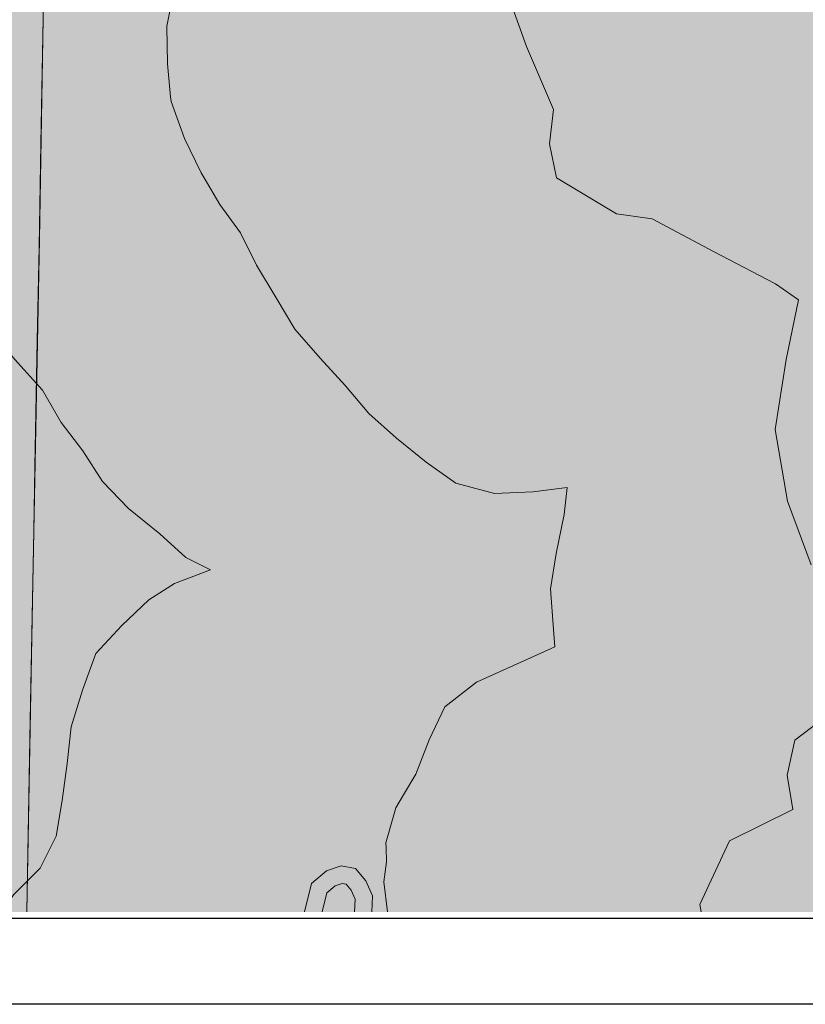
# Model space of a CAD drawing. Extents: x -4596 to 1152, y -3207 to 802.
# Drawn here: x -3843 to -3614, y -3203 to -2916 of the extents above; entities that cross this region are included whole.
import ezdxf

# ---------------------------------------------------------------- set-up
doc = ezdxf.new("R2010")
doc.units = 0
doc.header["$MEASUREMENT"] = 0
for name, color, linetype in [('DB-TARGHETTA', 7, 'Continuous'), ('PL-1_CDL', 7, 'Continuous'), ('PL-1_VIABILITà', 7, 'Continuous'), ('PL-8-RIEMPIM_1', 7, 'Continuous'), ('PL-8-RIEMPIM_2', 7, 'Continuous'), ('PL-CAT_G_PARTIC', 7, 'Continuous')]:
    doc.layers.add(name, color=color, linetype=linetype)

msp = doc.modelspace()

# ---------------------------------------------------------------- hatches: boundary and pattern name
at = {"layer": 'PL-8-RIEMPIM_1', "linetype": 'Continuous', "lineweight": 18}
msp.add_hatch(color=81, dxfattribs=at).paths.add_polyline_path([(-2947.74, -3176.24), (-2952.68, -3168.41), (-2958.29, -3148.95), (-2964.18, -3131.42), (-2973.29, -3112.77), (-2985.85, -3095.96), (-2998.21, -3083.78), (-3018.74, -3066.96), (-3034.39, -3053.61), (-3049.99, -3034.42), (-3057.44, -3019.05, -0.175337), (-3050.45, -2880.19, -0.125572), (-2987.09, -2795.05), (-2889.1, -2728.7, 0.071176), (-2840.81, -2688.51), (-2841.58, -2691.77), (-2821.25, -2640.24), (-2808.17, -2580.63), (-2950.98, -2379.54), (-3028.99, -2329.82), (-3057.73, -2314.85), (-3089.76, -2302.8), (-3116.91, -2298.92), (-3138.4, -2302.19), (-3160.12, -2315.97), (-3181.54, -2342.63), (-3208.4, -2388.97), (-3236.89, -2432.11), (-3273, -2467.56), (-3315.17, -2497.48), (-3400.78, -2551.8), (-3460.72, -2585.13), (-3529.04, -2614.79), (-3618.04, -2646.67), (-3626.37, -2658.62), (-3712.06, -2795.57), (-3864.71, -3100.27), (-3912.75, -3176.24)], flags=0)
at = {"layer": 'PL-8-RIEMPIM_2', "linetype": 'Continuous', "lineweight": 18}
msp.add_hatch(color=51, dxfattribs=at).paths.add_polyline_path([(-3912.75, -3176.24), (-3864.71, -3100.27), (-3712.06, -2795.57), (-3697.47, -2772.25), (-3964.07, -2488.23), (-3971.33, -2493.3), (-4002.86, -2515.37), (-4067.31, -2545.15), (-4131.09, -2558.55), (-4196.66, -2556.67), (-4267.33, -2538.19), (-4335.11, -2504.37), (-4384.71, -2464.12), (-4414.42, -2422.23), (-4430.45, -2372.87), (-4432.8, -2305.16), (-4420.17, -2219.63), (-4429.66, -2214.87), (-4557.69, -2286.96), (-4557.69, -2818.94), (-4506.21, -2859), (-4408.86, -2890.38), (-4357.13, -2998.28), (-4388.29, -3037.35), (-4492.55, -2971.68), (-4509.62, -2983.18), (-4557.69, -2991.07), (-4557.69, -3176.24)], flags=0)

# ---------------------------------------------------------------- linework, layer by layer
at = {"layer": 'DB-TARGHETTA', "linetype": 'Continuous'}
msp.add_line((1149, -3203.14), (-4596, -3203.14), dxfattribs=at)
at = {"layer": 'DB-TARGHETTA', "linetype": 'Continuous', "flags": 128}
msp.add_lwpolyline([(-4571, -3178.14), (-4571, 776.86), (1124, 776.86), (1124, -3178.14)], close=True, dxfattribs=at)
at = {"layer": 'PL-1_CDL', "color": 65, "linetype": 'Continuous', "lineweight": 18, "flags": 128}
for points in [[(-3710.9, -2856.23), (-3709.35, -2863.85), (-3707.33, -2884.39), (-3702.26, -2904.46), (-3695.14, -2924.24), (-3687.32, -2942.58), (-3688.41, -2952.55), (-3686.45, -2962.43), (-3668.91, -2972.91), (-3658.53, -2974.43), (-3640.66, -2983.95), (-3622.62, -2993.39), (-3615.98, -2998.03), (-3619.51, -3015.42), (-3622.78, -3035.79), (-3619.14, -3056.61), (-3612.24, -3075.2)], [(-3797.8, -2907.61), (-3799.89, -2918.3), (-3799.7, -2929.23), (-3798.79, -2938.84)], [(-3798.79, -2938.84), (-3798.66, -2940.25), (-3794.78, -2951), (-3789.91, -2961.06), (-3789.07, -2962.46)], [(-3789.07, -2962.46), (-3784.43, -2970.23), (-3778.42, -2978.52), (-3773.75, -2987.94), (-3768.1, -2997.45), (-3762.58, -3006.55), (-3755.21, -3014.95), (-3747.86, -3023.09), (-3741.1, -3031.07), (-3733.05, -3038.32), (-3724.4, -3045.24), (-3715.75, -3051.39), (-3704.5, -3054.4), (-3693.35, -3053.93), (-3683.28, -3052.61), (-3684.21, -3060.54), (-3686.52, -3071.84), (-3688.13, -3082.2), (-3687.25, -3093.97), (-3686.89, -3099), (-3696.97, -3103.63), (-3709.68, -3109.32), (-3718.96, -3116.54), (-3723.52, -3126.08), (-3727.39, -3136.15), (-3730.97, -3142.19)], [(-3859.17, -2990.11), (-3855.82, -2997.35), (-3851.22, -3006.91), (-3844.14, -3015.39), (-3836.13, -3024.26), (-3830.7, -3033.75), (-3824.33, -3041.97), (-3818.68, -3050.86), (-3811.1, -3058.74), (-3801.96, -3066.18), (-3794.34, -3073.03), (-3787.14, -3076.61), (-3797.62, -3080.61), (-3805.17, -3085.38), (-3813.01, -3092.81), (-3820.54, -3100.99), (-3824.45, -3111.68), (-3827.76, -3122.39), (-3828.89, -3132.98), (-3830.36, -3143.75), (-3832.11, -3154.15), (-3836.74, -3163.47), (-3844.53, -3171.28), (-3847.85, -3176.24)], [(-3600.46, -3113.59), (-3617.02, -3126.24), (-3619.21, -3136.43), (-3617.64, -3146.37), (-3636.07, -3155.57), (-3644.67, -3174.07), (-3644.3, -3176.24)], [(-3730.97, -3142.19), (-3733.19, -3145.93), (-3736.1, -3156.13), (-3736.05, -3157.59)], [(-3736.05, -3157.59), (-3735.92, -3161.68), (-3736.66, -3167.51), (-3735.65, -3176.24)]]:
    msp.add_lwpolyline(points, dxfattribs=at)
at = {"layer": 'PL-1_VIABILITà', "color": 251, "linetype": 'Continuous', "lineweight": 18, "flags": 128}
for points in [[(-3759.83, -3176.24), (-3757.75, -3167.97), (-3753.42, -3164.25), (-3749.14, -3162.83), (-3745, -3163.62), (-3741.98, -3167.22), (-3740.04, -3171.52), (-3740.21, -3176.24)], [(-3754.67, -3176.24), (-3753.28, -3170.73), (-3750.91, -3168.69), (-3748.79, -3167.99), (-3747.68, -3168.2), (-3746.26, -3169.91), (-3745.07, -3172.52), (-3745.2, -3176.24)]]:
    msp.add_lwpolyline(points, dxfattribs=at)
at = {"layer": 'PL-CAT_G_PARTIC', "color": 9, "linetype": 'Continuous', "lineweight": 18}
for p, q in [((-3835.39, -2887.78), (-3837.01, -2980.45)), ((-3836.57, -2952.51), (-3835.81, -2910.74)), ((-3837.12, -2982.55), (-3836.57, -2952.51)), ((-3837.01, -2980.45), (-3838.91, -3080.41)), ((-3837.62, -3009.85), (-3837.12, -2982.55)), ((-3838.3, -3046.67), (-3837.62, -3009.85)), ((-3838.64, -3065.29), (-3838.3, -3046.67)), ((-3839, -3085.2), (-3838.64, -3065.29)), ((-3838.91, -3080.41), (-3840.67, -3176.24)), ((-3839.65, -3120.36), (-3839, -3085.2)), ((-3840.36, -3159.1), (-3839.65, -3120.36)), ((-3840.67, -3176.24), (-3840.36, -3159.1))]:
    msp.add_line(p, q, dxfattribs=at)

doc.saveas('drawing.dxf')
